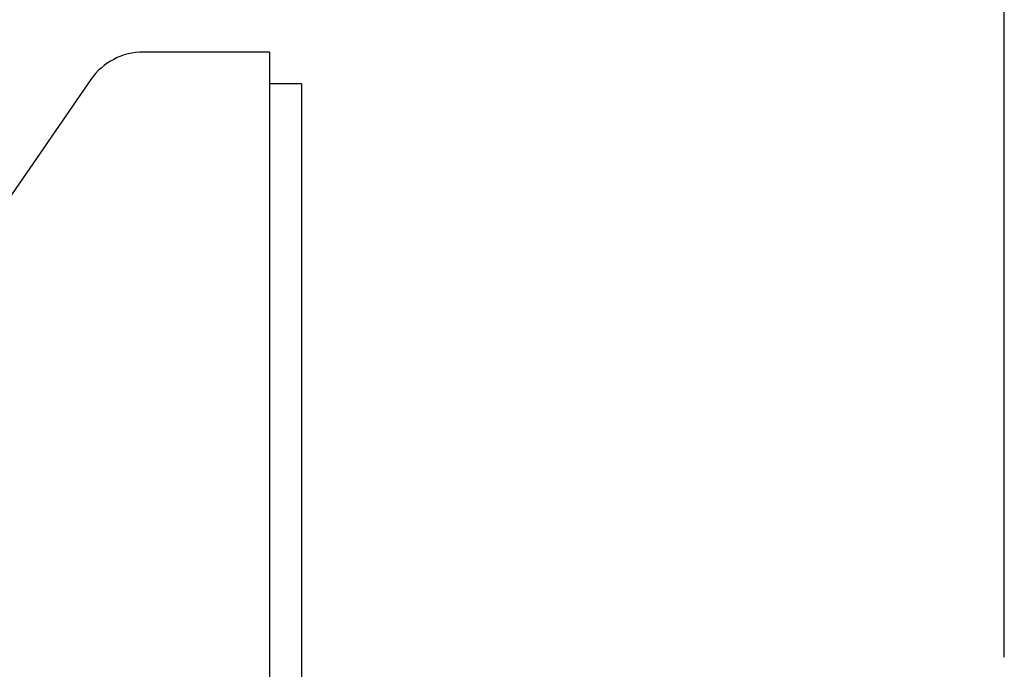
# Model space of a CAD drawing. Extents: x 92 to 281, y 234 to 393.
# Drawn here: x 220 to 250, y 334 to 354 of the extents above; entities that cross this region are included whole.
import ezdxf

# ---------------------------------------------------------------- set-up
doc = ezdxf.new("R2010")
doc.units = 0
doc.linetypes.add('SLD-CONTINUE', pattern=[0])
doc.layers.get('0').update_dxf_attribs({"linetype": 'CONTINUOUS'})
doc.styles.add('SLDTEXTSTYLE0', font='TXT', dxfattribs={"width": 0.605})
doc.dimstyles.new('SLDDIMSTYLE0', dxfattribs={"dimtxt": 15.409912, "dimasz": 12, "dimexe": 0, "dimexo": 0.0625, "dimgap": 3.852478, "dimtad": 1, "dimlfac": 2, "dimrnd": 1e-09, "dimzin": 12, "dimtxsty": 'SLDTEXTSTYLE0', "dimsah": 1, "dimcen": 0.09, "dimazin": 3, "dimtfac": 1, "dimtofl": 0, "dimtmove": 0, "dimatfit": 3, "dimtolj": 1, "dimtzin": 12})

# ---------------------------------------------------------------- blocks, each defined once
blk = doc.blocks.new('_D_1')
at = {"color": 7, "linetype": 'SLD-CONTINUE'}
for p, q in [((227.363, 354.999), (227.363, 373.907)), ((250.363, 334.049), (250.363, 373.907)), ((227.363, 371.907), (250.363, 371.907))]:
    blk.add_line(p, q, dxfattribs=at)
for points in [[(227.363, 371.907), (239.363, 368.907), (239.363, 374.907)], [(250.363, 371.907), (238.363, 374.907), (238.363, 368.907)]]:
    blk.add_solid(points, dxfattribs=at)
at = {"color": 7, "linetype": 'SLD-CONTINUE', "insert": (220.048, 392.37, 0.1), "char_height": 15.875, "attachment_point": 1, "style": 'SLDTEXTSTYLE0'}
blk.add_mtext('20', dxfattribs=at)

msp = doc.modelspace()

# ---------------------------------------------------------------- linework, layer by layer
at = {"color": 7, "linetype": 'SLD-CONTINUE'}
for p, q in [((227.3633, 352.9985), (223.4135, 352.9985)), ((227.3633, 352.9985), (227.3633, 312.3219)), ((221.7671, 352.134), (212.7169, 339.0112)), ((228.3633, 351.9985), (227.3633, 351.9985)), ((228.3633, 351.9985), (228.3633, 293.9985))]:
    msp.add_line(p, q, dxfattribs=at)
msp.add_arc((223.4135, 350.9985), 2, 90, 145.40771, dxfattribs=at)

# ---------------------------------------------------------------- dimensions: what is measured, and where the dimension line sits
dim = msp.add_linear_dim(base=(250.3633, 371.9065), p1=(227.3633, 352.9985), p2=(250.3633, 332.0485), dimstyle='SLDDIMSTYLE0', dxfattribs=at)
dim.commit()
dim.dimension.update_dxf_attribs({"geometry": '_D_1', "text_midpoint": (238.8633, 371.9065), "dimtype": 160})

doc.saveas('drawing.dxf')
